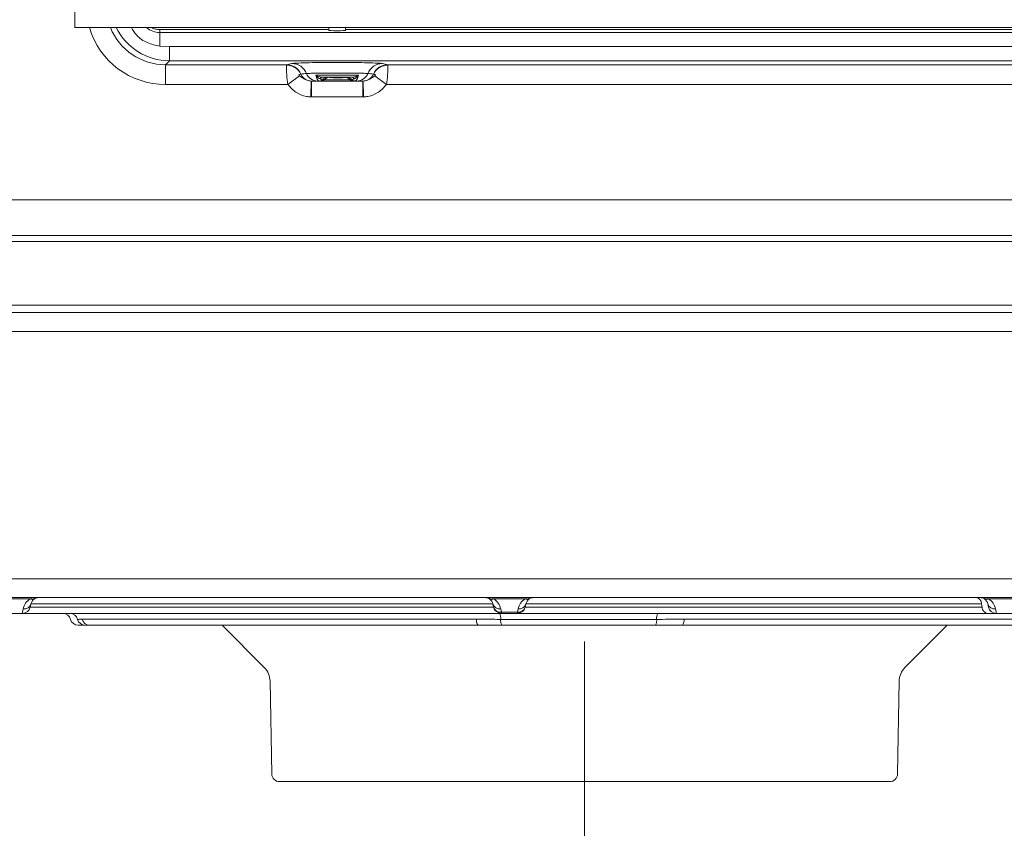
# Model space of a CAD drawing. Extents: x 17213 to 20696, y 981 to 4196.
# Drawn here: x 20132 to 20380, y 2278 to 2482 of the extents above; entities that cross this region are included whole.
import ezdxf

# ---------------------------------------------------------------- set-up
doc = ezdxf.new("R2010")
doc.units = 0
doc.header["$LTSCALE"] = 5
doc.linetypes.add('CENTERX2', pattern=[20.32, 12.7, -2.54, 2.54, -2.54])
doc.layers.add('Bemaßungen(Brunner)', color=7, linetype='Continuous', lineweight=25)
doc.layers.add('LAYER16', color=30, linetype='Continuous')
doc.layers.add('SLD-0', color=7, linetype='Continuous')
doc.styles.add('Brunner 2014', font='arial.ttf', dxfattribs={"height": 35})
doc.dimstyles.new('Brunner 2014', dxfattribs={"dimscale": 5, "dimtxt": 35, "dimasz": 5, "dimexe": 3.175, "dimexo": 0, "dimgap": 0.762, "dimtad": 1, "dimdec": 0, "dimrnd": 1e-08, "dimtxsty": 'Brunner 2014', "dimcen": 0.09, "dimdle": 10, "dimclrd": 7, "dimclre": 7, "dimclrt": 7, "dimadec": 1, "dimazin": 2, "dimtfac": 0.666667, "dimtdec": 0, "dimtmove": 0, "dimatfit": 3, "dimldrblk": 'Filled-1', "dimfxl": 1, "dimtolj": 1, "dimlwd": 5, "dimlwe": 5, "dimarcsym": 0})

# ---------------------------------------------------------------- blocks, each defined once
blk = doc.blocks.new('*D218')
at = {"layer": 'Defpoints', "color": 0, "lineweight": 5, "transparency": 16777216}
for p in [(20088.04, 2293.79), (20422.05, 2294.77), (20088.04, 2222.2)]:
    blk.add_point(p, dxfattribs=at)
at = {"layer": 'SLD-0', "color": 7, "linetype": 'Continuous', "lineweight": 5, "transparency": 16777216}
for p, q in [((20088.04, 2293.79), (20088.04, 2206.32)), ((20422.05, 2294.77), (20422.05, 2206.32)), ((20397.05, 2222.2), (20113.04, 2222.2))]:
    blk.add_line(p, q, dxfattribs=at)
at = {"layer": 'SLD-0', "color": 7, "lineweight": 5, "transparency": 16777216}
for points in [[(20113.04, 2226.37), (20113.04, 2218.03), (20088.04, 2222.2)], [(20397.05, 2226.37), (20397.05, 2218.03), (20422.05, 2222.2)]]:
    blk.add_solid(points, dxfattribs=at)
at = {"layer": 'SLD-0', "color": 7, "lineweight": 9, "transparency": 16777216, "insert": (20201.79, 2261.77), "char_height": 35, "attachment_point": 2, "style": 'Brunner 2014'}
blk.add_mtext('\\A1;334', dxfattribs=at)
blk = doc.blocks.new('Filled-1')
at = {"color": 0}
for p, q in [((0, 0), (-1, 0.1667)), ((-1, 0.1667), (-1, -0.1667)), ((-1, 0), (0, 0)), ((-1, -0.1667), (0, 0))]:
    blk.add_line(p, q, dxfattribs=at)
at = {"color": 0, "flags": 128}
blk.add_lwpolyline([(-1, -0.1667), (0, 0), (-1, 0.1667), (-1, -0.1667)], dxfattribs=at)
at = {"color": 0}
blk.add_solid([(-1, -0.1667), (0, 0), (-1, 0.1667), (-1, -0.1667)], dxfattribs=at)
blk = doc.blocks.new('*D219')
at = {"layer": 'Defpoints', "color": 0, "lineweight": 5, "transparency": 16777216}
for p in [(20587.64, 2479.79), (20274.39, 2281.26), (20274.39, 2125.27)]:
    blk.add_point(p, dxfattribs=at)
at = {"layer": 'SLD-0', "color": 7, "linetype": 'Continuous', "lineweight": 5, "transparency": 16777216}
for p, q in [((20587.64, 2479.79), (20587.64, 2109.4)), ((20274.39, 2281.26), (20274.39, 2109.4)), ((20562.64, 2125.27), (20299.39, 2125.27))]:
    blk.add_line(p, q, dxfattribs=at)
at = {"layer": 'SLD-0', "color": 7, "lineweight": 5, "transparency": 16777216}
for points in [[(20299.39, 2129.44), (20299.39, 2121.11), (20274.39, 2125.27)], [(20562.64, 2129.44), (20562.64, 2121.11), (20587.64, 2125.27)]]:
    blk.add_solid(points, dxfattribs=at)
at = {"layer": 'SLD-0', "color": 5, "lineweight": 9, "transparency": 16777216, "insert": (20421.35, 2164.85), "char_height": 35, "attachment_point": 2, "style": 'Brunner 2014'}
blk.add_mtext('\\A1;313', dxfattribs=at)
blk = doc.blocks.new('*D215')
at = {"layer": 'Bemaßungen(Brunner)', "color": 7, "linetype": 'Continuous', "lineweight": 5, "transparency": 16777216}
for p, q in [((20018.74, 2435.07), (20018.74, 2109.4)), ((20274.39, 2289.29), (20274.39, 2109.4)), ((20249.39, 2125.27), (20043.74, 2125.27))]:
    blk.add_line(p, q, dxfattribs=at)
at = {"layer": 'Bemaßungen(Brunner)', "color": 7, "lineweight": 5, "transparency": 16777216}
for points in [[(20043.74, 2129.44), (20043.74, 2121.11), (20018.74, 2125.27)], [(20249.39, 2129.44), (20249.39, 2121.11), (20274.39, 2125.27)]]:
    blk.add_solid(points, dxfattribs=at)
at = {"layer": 'Defpoints', "color": 0, "lineweight": 5, "transparency": 16777216}
for p in [(20018.74, 2435.07), (20274.39, 2289.29), (20018.74, 2125.27)]:
    blk.add_point(p, dxfattribs=at)
at = {"layer": 'Bemaßungen(Brunner)', "color": 5, "lineweight": 9, "transparency": 16777216, "insert": (20146.57, 2146.95), "char_height": 35, "attachment_point": 5, "style": 'Brunner 2014'}
blk.add_mtext('\\A1;256', dxfattribs=at)
blk = doc.blocks.new('*D224')
at = {"layer": 'Defpoints', "color": 0, "lineweight": 5, "transparency": 16777216}
for p in [(20158.23, 4076.04), (19823.85, 2325.79), (20078.82, 2325.79)]:
    blk.add_point(p, dxfattribs=at)
at = {"layer": 'SLD-0', "color": 7, "linetype": 'Continuous', "lineweight": 5, "transparency": 16777216}
for p, q in [((20158.23, 4076.04), (19807.97, 4076.04)), ((19823.85, 4051.04), (19823.85, 2350.79)), ((20078.82, 2325.79), (19807.97, 2325.79))]:
    blk.add_line(p, q, dxfattribs=at)
at = {"layer": 'SLD-0', "color": 7, "lineweight": 5, "transparency": 16777216}
for points in [[(19819.68, 4051.04), (19828.02, 4051.04), (19823.85, 4076.04)], [(19819.68, 2350.79), (19828.02, 2350.79), (19823.85, 2325.79)]]:
    blk.add_solid(points, dxfattribs=at)
at = {"layer": 'SLD-0', "color": 1, "lineweight": 9, "transparency": 16777216, "insert": (19784.3, 3198.41), "char_height": 35, "attachment_point": 2, "rotation": 90, "style": 'Brunner 2014'}
blk.add_mtext('\\A1;1750', dxfattribs=at)

msp = doc.modelspace()

# ---------------------------------------------------------------- linework, layer by layer
at = {"color": 7, "linetype": 'Continuous', "lineweight": 9}
for p, q in [((20209.79, 2479.05), (20209.79, 2479.79)), ((20213.99, 2479.79), (20213.99, 2479.05)), ((20167.09, 2478.53), (20167.09, 2479.29)), ((20167.09, 2479.29), (20209.79, 2479.29)), ((20167.09, 2475.11), (20167.09, 2478.53)), ((20483.89, 2478.53), (20167.09, 2478.53)), ((20213.99, 2479.29), (20399.79, 2479.29)), ((20169.53, 2474.98), (20167.09, 2475.11)), ((20169.53, 2471.43), (20169.53, 2474.98)), ((20483.89, 2474.98), (20169.53, 2474.98)), ((20168.52, 2470.42), (20169.53, 2471.43)), ((20199.12, 2470.42), (20168.52, 2470.42)), ((20168.52, 2465.42), (20168.52, 2470.42)), ((20169.53, 2471.43), (20483.89, 2471.43)), ((20199.12, 2470.42), (20199.11, 2470.31)), ((20389.12, 2470.42), (20224.66, 2470.42)), ((20224.68, 2470.31), (20224.66, 2470.42)), ((20202.38, 2467.63), (20199.42, 2465.42)), ((20202.72, 2468.05), (20202.74, 2468.06)), ((20217.25, 2467.79), (20206.54, 2467.79)), ((20208.19, 2467.29), (20215.59, 2467.29)), ((20209.8, 2467.26), (20209.82, 2467.25)), ((20221.05, 2468.06), (20221.06, 2468.05)), ((20224.37, 2465.42), (20221.41, 2467.63)), ((20168.52, 2465.42), (20199.42, 2465.42)), ((20205.25, 2462.29), (20205.35, 2466.29)), ((20205.43, 2466.29), (20206.93, 2466.29)), ((20205.43, 2462.29), (20205.43, 2466.29)), ((20206.93, 2466.29), (20207.48, 2466.29)), ((20207.48, 2466.29), (20207.93, 2466.29)), ((20207.93, 2466.29), (20215.86, 2466.29)), ((20208.21, 2466.62), (20208.67, 2466.62)), ((20208.67, 2466.62), (20215.12, 2466.62)), ((20215.12, 2466.62), (20215.57, 2466.62)), ((20215.86, 2466.29), (20216.31, 2466.29)), ((20216.31, 2466.29), (20216.85, 2466.29)), ((20216.85, 2466.29), (20218.35, 2466.29)), ((20218.35, 2462.29), (20218.35, 2466.29)), ((20218.53, 2462.29), (20218.43, 2466.29)), ((20224.37, 2465.42), (20389.42, 2465.42)), ((20205.43, 2462.29), (20218.35, 2462.29)), ((20463.89, 2436.25), (20070.71, 2436.25)), ((20070.71, 2427.24), (20463.89, 2427.24)), ((20041.36, 2425.79), (20465.48, 2425.79)), ((20041.36, 2425.79), (20465.48, 2425.79)), ((20464.64, 2409.69), (20042.21, 2409.69)), ((20064.39, 2407.79), (20464.64, 2407.79)), ((20074.7, 2403.05), (20442.74, 2403.05)), ((20427.57, 2340.53), (20085.47, 2340.53)), ((20103.14, 2335.79), (20408.65, 2335.79)), ((20126.44, 2335.47), (20134.35, 2335.47)), ((20251.44, 2335.47), (20259.35, 2335.47)), ((20376.44, 2335.47), (20384.35, 2335.47)), ((20132.6, 2332.94), (20132.42, 2332.11)), ((20134.38, 2333.38), (20134.56, 2334.21)), ((20251.41, 2333.38), (20134.38, 2333.38)), ((20134.56, 2334.21), (20251.23, 2334.21)), ((20251.23, 2334.21), (20251.41, 2333.38)), ((20253.36, 2332.11), (20253.19, 2332.94)), ((20257.6, 2332.94), (20257.42, 2332.11)), ((20259.38, 2333.38), (20259.56, 2334.21)), ((20374.76, 2333.38), (20259.38, 2333.38)), ((20259.56, 2334.21), (20374.66, 2334.21)), ((20374.66, 2334.21), (20374.67, 2334.14)), ((20374.75, 2333.44), (20374.76, 2333.38)), ((20376.23, 2334.21), (20376.41, 2333.38)), ((20378.36, 2332.11), (20378.19, 2332.94)), ((20128.36, 2331.79), (20132.42, 2331.79)), ((20132.42, 2332.11), (20132.42, 2331.79)), ((20132.42, 2331.79), (20253.36, 2331.79)), ((20247.06, 2330.38), (20147.48, 2330.38)), ((20292.58, 2330.29), (20253.19, 2330.29)), ((20257.42, 2332.11), (20253.36, 2332.11)), ((20253.36, 2331.79), (20253.36, 2332.11)), ((20253.36, 2331.79), (20257.42, 2331.79)), ((20257.42, 2332.11), (20257.42, 2331.79)), ((20257.42, 2331.79), (20376.29, 2331.79)), ((20400.81, 2330.38), (20299.48, 2330.38)), ((20376.29, 2331.79), (20378.36, 2331.79)), ((20378.36, 2331.79), (20378.36, 2332.11)), ((20378.36, 2331.79), (20382.42, 2331.79)), ((20146.5, 2328.79), (20148.24, 2328.79)), ((20148.24, 2328.79), (20149.4, 2328.79)), ((20149.4, 2328.79), (20247.47, 2328.79)), ((20247.47, 2328.79), (20253.5, 2328.79)), ((20253.5, 2328.79), (20292.31, 2328.79)), ((20292.31, 2328.79), (20299.1, 2328.79)), ((20299.1, 2328.79), (20398.91, 2328.79))]:
    msp.add_line(p, q, dxfattribs=at)
at = {"color": 5, "linetype": 'Continuous', "lineweight": 9}
for p, q in [((20193.49, 2318.13), (20182.82, 2328.79)), ((20365.96, 2328.79), (20355.3, 2318.13)), ((20195.36, 2291.26), (20194.95, 2314.68)), ((20353.84, 2314.68), (20353.43, 2291.26)), ((20197.36, 2289.29), (20351.43, 2289.29))]:
    msp.add_line(p, q, dxfattribs=at)
at = {"color": 7, "linetype": 'Continuous', "lineweight": 9}
for centre, radius, start, end in [((20199.1, 2466.28), 4.04, 26.1079, 89.8396), ((20199.1, 2466.43), 3.99, 24.1104, 89.7036), ((20200.45, 2466.73), 3.99, 21.4406, 89.6883), ((20223.33, 2466.73), 3.99, 90.3117, 158.5594), ((20224.68, 2466.43), 3.99, 90.2964, 155.8896), ((20224.69, 2466.28), 4.04, 90.1604, 153.8921), ((20205.44, 2469.27), 2.98, 204.0957, 268.4112), ((20206.94, 2469.27), 2.98, 201.226, 269.874), ((20208.26, 2466.48), 0.816, 94.5862, 149.2391), ((20209.69, 2465.32), 1.97, 90.0543, 138.519), ((20210.15, 2465.31), 1.98, 100.0165, 138.4958), ((20213.64, 2465.31), 1.98, 41.5042, 79.9835), ((20214.09, 2465.32), 1.97, 41.481, 89.9457), ((20215.53, 2466.48), 0.816, 30.7609, 85.4138), ((20216.85, 2469.27), 2.98, 270.126, 338.774), ((20218.35, 2469.27), 2.98, 271.5888, 335.9043), ((20207.47, 2467.28), 0.987, 270.0543, 318.519), ((20207.93, 2467.28), 0.987, 270.0543, 318.519), ((20215.86, 2467.28), 0.987, 221.481, 269.9457), ((20216.31, 2467.28), 0.987, 221.481, 269.9457), ((20136.51, 2332.11), 4, 122.788, 168), ((20134.89, 2336.46), 1.13, 241.2296, 298.7704), ((20136.51, 2333.79), 2, 122.788, 168), ((20136.51, 2333.79), 2, 90, 122.788), ((20249.27, 2333.79), 2, 57.212, 90), ((20250.9, 2336.46), 1.13, 241.2296, 298.7704), ((20249.27, 2333.79), 2, 12, 57.212), ((20249.27, 2332.11), 4, 12, 57.212), ((20261.51, 2332.11), 4, 122.788, 168), ((20259.89, 2336.46), 1.13, 241.2296, 298.7704), ((20261.51, 2333.79), 2, 122.788, 168), ((20261.51, 2333.79), 2, 90, 122.788), ((20374.27, 2333.79), 2, 57.212, 90), ((20375.9, 2336.46), 1.13, 241.2296, 298.7704), ((20374.27, 2333.79), 2, 12, 57.212), ((20374.27, 2332.11), 4, 12, 57.212), ((20132.42, 2333.79), 2, 270, 348), ((20132.84, 2334.71), 1.79, 262.2636, 343.5344), ((20252.95, 2334.71), 1.79, 196.4656, 277.7364), ((20253.12, 2333.88), 1.79, 196.4656, 277.7364), ((20253.36, 2333.79), 2, 192, 270), ((20257.66, 2333.88), 1.79, 262.2636, 343.5344), ((20257.42, 2333.79), 2, 270, 348), ((20257.84, 2334.71), 1.79, 262.2636, 343.5344), ((20377.95, 2334.71), 1.79, 196.4656, 277.7364), ((20378.36, 2333.79), 2, 192, 270), ((20142.62, 2329.79), 2, 14.4775, 90), ((20144.41, 2329.81), 1.98, 13.9815, 89.7319), ((20146.5, 2330.79), 2, 194.4775, 270), ((20148.25, 2330.77), 1.98, 193.9815, 269.7319), ((20149.41, 2330.76), 1.97, 191.1986, 269.5152), ((20249.12, 2330.07), 2.08, 171.4488, 217.6944), ((20250.87, 2330.59), 2.34, 352.7881, 31.0249), ((20255.51, 2330), 2.34, 172.7881, 211.0249), ((20289.96, 2329.99), 2.64, 332.989, 6.5071), ((20295.21, 2330.59), 2.64, 152.989, 186.5071), ((20297.29, 2330.06), 2.21, 324.9627, 8.198)]:
    msp.add_arc(centre, radius, start, end, dxfattribs=at)
at = {"color": 5, "linetype": 'Continuous', "lineweight": 9}
for centre, radius, start, end in [((20189.95, 2314.59), 5, 1, 45), ((20358.84, 2314.59), 5, 135, 179), ((20197.36, 2291.29), 2, 181, 270), ((20351.43, 2291.29), 2, 270, 359)]:
    msp.add_arc(centre, radius, start, end, dxfattribs=at)
at = {"color": 7, "linetype": 'Continuous', "lineweight": 9, "extrusion": (0, 0, -1)}
for centre, major_axis, ratio, start_param, end_param in [((20168.53, 2485.43), (-14.15, -14.15), 0.999315, 5.49813, 6.783353), ((20168.53, 2485.43), (-10.62, -10.62), 0.998859, 5.49813, 6.684193), ((20169.54, 2486.44), (-10.61, -10.61), 0.99968, 5.49813, 6.609938), ((20167.09, 2483.53), (0, 5), 0.999604, 3.141593, 3.86735), ((20211.89, 2479.05), (-2.1, 0), 0.017455, 4.712389, 6.283185), ((20211.89, 2479.05), (-2.1, 0), 0.017455, 3.141593, 4.712389), ((20219.69, 2473.29), (-35.18, -6.87), 0.03846, 0.953669, 1.000357), ((20204.09, 2473.29), (-35.18, 6.87), 0.03846, 2.141235, 2.187924), ((20219.69, 2469.29), (-34.6, -2.99), 0.007687, 1.059385, 1.106073), ((20204.09, 2469.29), (-34.6, 2.99), 0.007687, 2.035519, 2.082208), ((20205.43, 2469.29), (-3.09, 0), 0.970634, 4.712389, 4.737967), ((20218.35, 2469.29), (-3.09, 0), 0.970634, 4.686811, 4.712389), ((20205.43, 2469.29), (-7.06, 0), 0.991792, 4.712389, 4.737967), ((20218.35, 2469.29), (-7.06, 0), 0.991792, 4.686811, 4.712389), ((20136.51, 2333.79), (-4, 0), 0.5, 0.998537, 1.570796), ((20249.27, 2333.79), (-4, 0), 0.5, 1.570796, 2.143056), ((20261.51, 2333.79), (-4, 0), 0.5, 0.998537, 1.570796), ((20374.27, 2333.79), (-4, 0), 0.5, 1.570796, 2.143056), ((20385.39, 2420.85), (0, 125.22), 0.118697, 3.939766, 3.947483)]:
    msp.add_ellipse(centre, major_axis=major_axis, ratio=ratio, start_param=start_param, end_param=end_param, dxfattribs=at)
at = {"color": 7, "linetype": 'Continuous', "lineweight": 9}
for points, knots in [([(20159.91, 2479.79), (20160.33, 2479.12), (20161.33, 2477.53), (20163.88, 2475.79), (20166.02, 2475.34), (20167.09, 2475.11)], [0, 0, 0, 0, 0.264519, 0.632411, 1, 1, 1, 1]), ([(20167.09, 2479.29), (20166.72, 2479.31), (20165.97, 2479.35), (20165.35, 2479.65), (20165.04, 2479.79)], [0, 0, 0, 0, 0.505575, 1, 1, 1, 1]), ([(20199.11, 2470.31), (20199.1, 2470.14), (20199.09, 2469.81), (20199.1, 2468.72), (20199.17, 2467.46), (20199.29, 2466.33), (20199.38, 2465.67), (20199.42, 2465.42)], [0, 0, 0, 0, 0.242906, 0.48621, 0.70501, 0.88767, 1, 1, 1, 1]), ([(20223.31, 2470.72), (20223.23, 2470.73), (20222.95, 2470.78), (20221.64, 2470.85), (20218.96, 2470.93), (20215.56, 2470.98), (20212.16, 2470.99), (20208.78, 2470.98), (20205.51, 2470.94), (20202.63, 2470.87), (20200.98, 2470.79), (20200.61, 2470.74), (20200.48, 2470.72)], [0, 0, 0, 0, 0.045305, 0.161324, 0.277375, 0.393445, 0.499927, 0.582213, 0.698237, 0.814229, 0.9302, 1, 1, 1, 1]), ([(20224.37, 2465.42), (20224.4, 2465.67), (20224.5, 2466.33), (20224.61, 2467.46), (20224.69, 2468.72), (20224.69, 2469.81), (20224.68, 2470.14), (20224.68, 2470.31)], [0, 0, 0, 0, 0.11233, 0.29499, 0.51379, 0.757094, 1, 1, 1, 1]), ([(20202.38, 2467.63), (20202.36, 2467.64), (20202.33, 2467.66), (20202.3, 2467.69), (20202.27, 2467.72), (20202.25, 2467.75), (20202.24, 2467.77), (20202.24, 2467.79), (20202.24, 2467.82), (20202.29, 2467.9), (20202.53, 2468), (20202.64, 2468.03), (20202.72, 2468.05)], [0, 0, 0, 0, 0.024804, 0.059973, 0.072711, 0.085573, 0.095385, 0.105164, 0.122255, 0.1696, 0.379754, 1, 1, 1, 1]), ([(20205.35, 2466.29), (20205.19, 2466.3), (20204.57, 2466.35), (20203.45, 2466.84), (20202.77, 2467.35), (20202.38, 2467.63)], [0, 0, 0, 0, 0.138795, 0.509743, 1, 1, 1, 1]), ([(20204.17, 2468.19), (20204.26, 2468.2), (20204.51, 2468.22), (20205.64, 2468.26), (20207.58, 2468.29), (20209.79, 2468.3), (20212.07, 2468.31), (20214.36, 2468.3), (20216.66, 2468.28), (20218.48, 2468.25), (20219.37, 2468.22), (20219.56, 2468.2), (20219.62, 2468.19)], [0, 0, 0, 0, 0.069907, 0.185955, 0.301925, 0.417866, 0.500072, 0.606455, 0.722451, 0.838499, 0.954621, 1, 1, 1, 1]), ([(20206.54, 2467.79), (20206.58, 2467.59), (20206.67, 2467.12), (20206.92, 2466.57), (20207.21, 2466.32), (20207.41, 2466.3), (20207.48, 2466.29)], [0, 0, 0, 0, 0.203307, 0.48723, 0.846081, 1, 1, 1, 1]), ([(20208.19, 2467.29), (20207.99, 2467.3), (20207.6, 2467.33), (20207.04, 2467.51), (20206.7, 2467.69), (20206.54, 2467.79), (20206.54, 2467.79)], [0, 0, 0, 0, 0.3346908, 0.6637785, 0.9901209, 1, 1, 1, 1]), ([(20206.54, 2467.79), (20206.54, 2467.78), (20206.64, 2467.62), (20206.85, 2467.35), (20207.2, 2467.04), (20207.44, 2466.94), (20207.56, 2466.9)], [0, 0, 0, 0, 0.026067, 0.345503, 0.672815, 1, 1, 1, 1]), ([(20209.84, 2467.23), (20209.91, 2467.22), (20210.06, 2467.19), (20210.54, 2467.15), (20211.16, 2467.12), (20211.87, 2467.1), (20212.58, 2467.11), (20213.21, 2467.14), (20213.69, 2467.18), (20213.99, 2467.23), (20213.98, 2467.25), (20213.98, 2467.26)], [0, 0, 0, 0, 0.111158, 0.222544, 0.333881, 0.444881, 0.555545, 0.666187, 0.777141, 0.888447, 1, 1, 1, 1]), ([(20217.25, 2467.79), (20217.24, 2467.79), (20217.09, 2467.69), (20216.75, 2467.51), (20216.19, 2467.33), (20215.79, 2467.3), (20215.59, 2467.29)], [0, 0, 0, 0, 0.009879, 0.336221, 0.665309, 1, 1, 1, 1]), ([(20216.23, 2466.9), (20216.35, 2466.94), (20216.59, 2467.04), (20216.94, 2467.35), (20217.15, 2467.62), (20217.24, 2467.78), (20217.25, 2467.79)], [0, 0, 0, 0, 0.3271851, 0.6544973, 0.9739335, 1, 1, 1, 1]), ([(20216.31, 2466.29), (20216.37, 2466.3), (20216.57, 2466.31), (20216.86, 2466.56), (20217.11, 2467.12), (20217.21, 2467.59), (20217.25, 2467.79)], [0, 0, 0, 0, 0.136742, 0.51268, 0.796656, 1, 1, 1, 1]), ([(20221.41, 2467.63), (20221.02, 2467.35), (20220.33, 2466.84), (20219.22, 2466.35), (20218.6, 2466.3), (20218.43, 2466.29)], [0, 0, 0, 0, 0.490257, 0.861205, 1, 1, 1, 1]), ([(20221.06, 2468.05), (20221.11, 2468.04), (20221.2, 2468.02), (20221.4, 2467.95), (20221.52, 2467.88), (20221.55, 2467.82), (20221.55, 2467.79), (20221.54, 2467.76), (20221.53, 2467.74), (20221.51, 2467.71), (20221.47, 2467.67), (20221.43, 2467.65), (20221.41, 2467.63)], [0, 0, 0, 0, 0.403754, 0.697649, 0.844825, 0.881771, 0.89437, 0.907098, 0.918469, 0.931048, 0.952775, 1, 1, 1, 1]), ([(20199.42, 2465.42), (20200.06, 2464.72), (20201.34, 2463.3), (20203.55, 2462.42), (20204.87, 2462.32), (20205.25, 2462.29)], [0, 0, 0, 0, 0.415446, 0.832613, 1, 1, 1, 1]), ([(20207.56, 2466.9), (20207.65, 2466.86), (20207.89, 2466.77), (20208.07, 2466.65), (20208.16, 2466.63), (20208.21, 2466.62)], [0, 0, 0, 0, 0.215274, 0.580447, 1, 1, 1, 1]), ([(20215.57, 2466.62), (20215.65, 2466.65), (20215.76, 2466.68), (20216.05, 2466.84), (20216.19, 2466.88), (20216.23, 2466.9)], [0, 0, 0, 0, 0.701744, 0.923328, 1, 1, 1, 1]), ([(20218.53, 2462.29), (20218.91, 2462.32), (20220.24, 2462.42), (20222.44, 2463.3), (20223.73, 2464.72), (20224.37, 2465.42)], [0, 0, 0, 0, 0.167387, 0.584554, 1, 1, 1, 1]), ([(20374.66, 2334.21), (20374.62, 2334.41), (20374.53, 2334.81), (20374.25, 2335.29), (20373.89, 2335.65), (20373.57, 2335.78), (20373.38, 2335.79), (20373.34, 2335.79), (20373.34, 2335.79)], [0, 0, 0, 0, 0.210201, 0.419363, 0.655222, 0.932654, 0.996906, 1, 1, 1, 1]), ([(20376.29, 2331.79), (20376.28, 2331.79), (20376.21, 2331.79), (20375.95, 2331.81), (20375.56, 2331.96), (20375.18, 2332.32), (20374.89, 2332.78), (20374.8, 2333.18), (20374.76, 2333.38)], [0, 0, 0, 0, 0.002858, 0.111182, 0.380027, 0.602275, 0.800673, 1, 1, 1, 1]), ([(20147.48, 2330.38), (20147.22, 2330.34), (20146.81, 2330.3), (20146.46, 2330.29), (20146.33, 2330.29)], [0, 0, 0, 0, 0.645619, 1, 1, 1, 1]), ([(20253.19, 2330.29), (20251.87, 2330.3), (20249.83, 2330.3), (20247.79, 2330.36), (20247.06, 2330.38)], [0, 0, 0, 0, 0.64142, 1, 1, 1, 1]), ([(20299.48, 2330.38), (20298.17, 2330.35), (20295.88, 2330.3), (20293.57, 2330.29), (20292.58, 2330.29)], [0, 0, 0, 0, 0.5718786, 1, 1, 1, 1])]:
    msp.add_open_spline(points, degree=3, knots=knots, dxfattribs=at)
at = {"layer": 'LAYER16', "linetype": 'Continuous', "lineweight": 9}
for p in [(20145.64, 2483.79), (20584.64, 2479.79)]:
    msp.add_line(p, (20145.64, 2479.79), dxfattribs=at)
at = {"layer": 'SLD-0', "color": 5, "linetype": 'CENTERX2', "lineweight": 9}
msp.add_line((20274.39, 2281.26), (20274.39, 2324.68), dxfattribs=at)

# ---------------------------------------------------------------- dimensions: what is measured, and where the dimension line sits
at = {"layer": 'Bemaßungen(Brunner)', "color": 5, "lineweight": 9}
dim = msp.add_linear_dim(base=(20018.74, 2125.27), p1=(20274.39, 2289.29), p2=(20018.74, 2435.07), angle=180, dimstyle='Brunner 2014', override={"dimclrt": 5}, dxfattribs=at)
dim.commit()
dim.dimension.update_dxf_attribs({"geometry": '*D215', "text_midpoint": (20146.57, 2146.95)})
at = {"layer": 'SLD-0', "color": 1, "lineweight": 9}
dim = msp.add_linear_dim(base=(19823.85, 2325.79), p1=(20158.23, 4076.04), p2=(20078.82, 2325.79), angle=90, dimstyle='Brunner 2014', override={"dimclrt": 1}, dxfattribs=at)
dim.commit()
dim.dimension.update_dxf_attribs({"geometry": '*D224', "text_midpoint": (19823.85, 3198.41), "dimtype": 160})
at = {"layer": 'SLD-0', "color": 5, "lineweight": 9}
dim = msp.add_linear_dim(base=(20274.39, 2125.27), p1=(20587.64, 2479.79), p2=(20274.39, 2281.26), angle=180, dimstyle='Brunner 2014', override={"dimclrt": 5}, dxfattribs=at)
dim.commit()
dim.dimension.update_dxf_attribs({"geometry": '*D219', "text_midpoint": (20421.35, 2125.27), "dimtype": 160})
at = {"layer": 'SLD-0', "color": 7, "lineweight": 9}
dim = msp.add_linear_dim(base=(20088.04, 2222.2), p1=(20422.05, 2294.77), p2=(20088.04, 2293.79), angle=180, dimstyle='Brunner 2014', dxfattribs=at)
dim.commit()
dim.dimension.update_dxf_attribs({"geometry": '*D218', "text_midpoint": (20201.79, 2222.2), "dimtype": 160})

doc.saveas('drawing.dxf')
